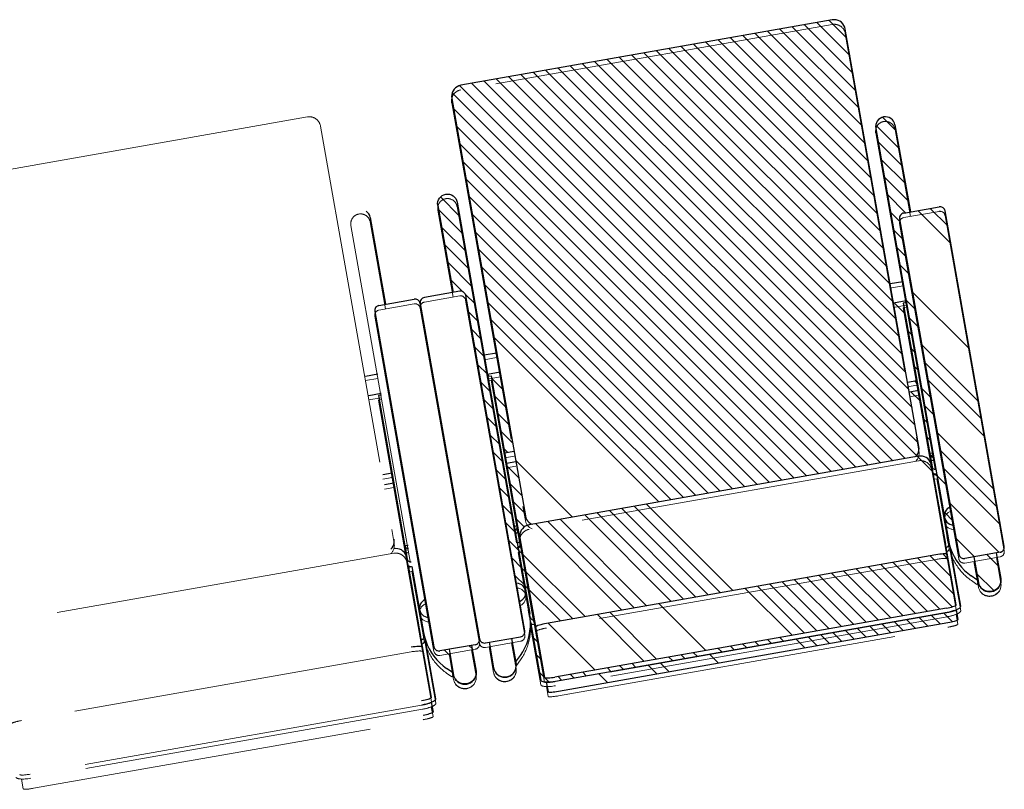
# Model space of a CAD drawing. Units: millimetres. Extents: x 47832 to 111513, y -1467 to 77402.
# Drawn here: x 83325 to 84286, y 22970 to 23721 of the extents above; entities that cross this region are included whole.
import ezdxf

# ---------------------------------------------------------------- set-up
doc = ezdxf.new("R2010")
doc.units = ezdxf.units.MM
doc.header["$LTSCALE"] = 21
doc.linetypes.add('PHANTOM', pattern=[63.5, 31.75, -6.35, 6.35, -6.35, 6.35, -6.35])
doc.layers.add('_0-0_LN', color=7, linetype='Continuous')
doc.layers.add('_0-1_LN', color=7, linetype='Continuous')
doc.layers.add('S_Kenchiku0', color=254, linetype='Continuous', lineweight=5)

# ---------------------------------------------------------------- blocks, each defined once
blk = doc.blocks.new('CAPA2000席')
at = {"color": 0, "linetype": 'ByBlock', "lineweight": 18, "ltscale": 0.5}
for p, q in [((22923.4, 15906.94), (22560.99, 15843.04)), ((22936.14, 15898.02), (23008.02, 15490.34)), ((22552.06, 15830.3), (22623.95, 15422.61)), ((22411.3, 15816.65), (22048.89, 15752.74)), ((22424.04, 15807.72), (22495.92, 15400.04)), ((22984.64, 15804.38), (22999.61, 15719.47)), ((22965.83, 15801.06), (23036.54, 15400.01)), ((22557.33, 15729.04), (22628.04, 15327.99)), ((22538.52, 15725.72), (22553.49, 15640.8)), ((22993.21, 15718.34), (23027.68, 15724.41)), ((23033.47, 15720.36), (23091.2, 15392.95)), ((22453.73, 15710.77), (22524.44, 15309.72)), ((22472.54, 15714.08), (22487.51, 15629.17)), ((23046.88, 15385.14), (22989.15, 15712.54)), ((22979.97, 15649.43), (22992.18, 15651.58)), ((22559.89, 15641.93), (22525.42, 15635.85)), ((22481.11, 15628.04), (22515.58, 15634.12)), ((22623.42, 15310.47), (22565.68, 15637.88)), ((22983.29, 15630.62), (22995.5, 15632.77)), ((22534.78, 15294.84), (22477.05, 15622.25)), ((22521.37, 15630.06), (22579.1, 15302.66)), ((22521.37, 15630.06), (22579.1, 15302.66)), ((22995.82, 15630.95), (22992.67, 15630.4)), ((22992.67, 15630.4), (23020.85, 15470.56)), ((22595.9, 15581.71), (22583.69, 15579.55)), ((22467.87, 15559.13), (22480.08, 15561.29)), ((22599.21, 15562.9), (22587, 15560.74)), ((22587.32, 15558.93), (22590.47, 15559.48)), ((22590.47, 15559.48), (22618.66, 15399.64)), ((22996.93, 15553.24), (23005.99, 15554.84)), ((23007.73, 15544.99), (22998.67, 15543.39)), ((22471.19, 15540.32), (22483.4, 15542.48)), ((22483.72, 15540.66), (22480.57, 15540.1)), ((22480.57, 15540.1), (22508.75, 15380.26)), ((22612.86, 15485.52), (22603.8, 15483.92)), ((23007.65, 15480.92), (22627.52, 15413.89)), ((23018.52, 15483.8), (23021.67, 15484.35)), ((22605.53, 15474.07), (22614.59, 15475.67)), ((23020.4, 15471.99), (23044.43, 15335.69)), ((22484.83, 15462.95), (22493.89, 15464.54)), ((23022.22, 15462.8), (23025.37, 15463.35)), ((23034.17, 15395.03), (23022.22, 15462.8)), ((23025.37, 15463.35), (23036.69, 15399.19)), ((22495.63, 15454.7), (22486.57, 15453.1)), ((23025.85, 15441.06), (23026.05, 15441.1)), ((22616.32, 15412.88), (22613.17, 15412.32)), ((22618.6, 15401.15), (22642.63, 15264.85)), ((22506.42, 15393.5), (22509.57, 15394.05)), ((22620.03, 15391.88), (22616.88, 15391.32)), ((22616.88, 15391.32), (22628.19, 15327.16)), ((22631.98, 15324.11), (22620.03, 15391.88)), ((23033.98, 15394.99), (23034.17, 15395.03)), ((23034.7, 15392.01), (23034.51, 15391.98)), ((23038.68, 15391.35), (23048.72, 15334.43)), ((22495.55, 15390.62), (22115.42, 15323.59)), ((22508.3, 15381.7), (22532.33, 15245.4)), ((23024.63, 15384.63), (22644.5, 15317.61)), ((23087.14, 15387.16), (23052.67, 15381.08)), ((23061.64, 15382.66), (23066.08, 15357.49)), ((23083.5, 15386.52), (23087.94, 15361.34)), ((22510.12, 15372.5), (22513.27, 15373.06)), ((22522.07, 15304.73), (22510.12, 15372.5)), ((22513.27, 15373.06), (22524.59, 15308.89)), ((22624.05, 15370.21), (22623.85, 15370.18)), ((23059.12, 15363.98), (23064.44, 15360.25)), ((23065.36, 15361.56), (23064.44, 15360.25)), ((22513.75, 15350.76), (22513.95, 15350.8)), ((22632.17, 15324.14), (22631.98, 15324.11)), ((23034.83, 15332.54), (22652.73, 15265.17)), ((23035.53, 15328.6), (22653.42, 15261.23)), ((23044.25, 15330.96), (23045.95, 15321.35)), ((22629, 15319.11), (22639.04, 15262.2)), ((22632.51, 15321.1), (22632.71, 15321.13)), ((22656.17, 15251.38), (23036.31, 15318.41)), ((22521.88, 15304.7), (22522.07, 15304.73)), ((22584.89, 15298.6), (22619.36, 15304.68)), ((22522.6, 15301.72), (22522.41, 15301.68)), ((22526.58, 15301.05), (22536.62, 15244.14)), ((22575.04, 15296.86), (22540.57, 15290.79)), ((22571.4, 15296.22), (22575.84, 15271.05)), ((22588.53, 15299.24), (22592.97, 15274.07)), ((22610.4, 15303.1), (22614.84, 15277.92)), ((22512.53, 15294.34), (22132.4, 15227.31)), ((22549.54, 15292.37), (22553.98, 15267.19)), ((22619.15, 15286.4), (22615.43, 15281.08)), ((22614.12, 15281.99), (22615.43, 15281.08)), ((22547.02, 15273.68), (22552.34, 15269.95)), ((22553.26, 15271.26), (22552.34, 15269.95)), ((22644.42, 15260.46), (22646.11, 15250.85)), ((22522.73, 15242.24), (22140.63, 15174.87)), ((22523.43, 15238.3), (22141.32, 15170.93)), ((22532.15, 15240.66), (22533.85, 15231.05)), ((22144.07, 15161.09), (22524.21, 15228.11)), ((22132.32, 15170.16), (22134.01, 15160.55))]:
    blk.add_line(p, q, dxfattribs=at)
for centre, radius, start, end in [((22925.31, 15896.11), 11, 10, 100), ((22562.9, 15832.21), 11, 100, 190), ((22413.21, 15805.81), 11, 10, 100), ((22975.23, 15802.72), 9.55, 10, 190), ((22547.92, 15727.38), 9.55, 10, 190), ((22463.13, 15712.43), 9.55, 10, 190), ((22994.08, 15713.41), 5, 100, 190), ((23028.54, 15719.49), 5, 10, 100), ((22560.76, 15637.01), 5, 10, 100), ((22516.44, 15629.19), 5, 10, 100), ((22526.29, 15630.93), 5, 100, 190), ((22481.98, 15623.12), 5, 100, 190), ((22997.19, 15488.43), 11, 313.12731, 10), ((23009.56, 15470.08), 11, 10, 100), ((22634.78, 15424.52), 11, 190, 246.87269), ((22629.43, 15403.06), 11, 100, 190), ((22485.09, 15398.13), 11, 313.12731, 10), ((23090.41, 15408.66), 54.55, 190, 235), ((23086.27, 15392.08), 5, 280, 10), ((22497.46, 15379.79), 11, 10, 100), ((23051.81, 15386.01), 5, 190, 280), ((22574.47, 15317.69), 54.55, 325, 10), ((22578.31, 15318.36), 54.55, 190, 235), ((22618.49, 15309.6), 5, 280, 10), ((22574.17, 15301.79), 5, 280, 10), ((22584.02, 15303.52), 5, 190, 280), ((22539.71, 15295.71), 5, 190, 280)]:
    blk.add_arc(centre, radius, start, end, dxfattribs=at)
for centre, major_axis, ratio, start_param, end_param in [((23021.67, 15484.35), (-3.15, -0.56), 0.953717, 0, 1.570796), ((23024.01, 15471.12), (-3.15, -0.56), 0.953717, 0, 1.570796), ((23042.19, 15422.97), (-9.4, -1.66), 0.956305, 4.918024, 7.648347), ((22613.17, 15412.32), (3.15, 0.56), 0.953717, 4.712389, 6.283185), ((22509.57, 15394.05), (-3.15, -0.56), 0.953717, 0, 1.570796), ((22615.51, 15399.09), (3.15, 0.56), 0.953717, 4.712389, 6.283185), ((23034.17, 15395.03), (-3.15, -0.56), 0.956305, 1.570796, 3.141593), ((23024.93, 15382.92), (-10.83, -1.91), 0.157867, 3.141593, 4.712389), ((22511.9, 15380.82), (-3.15, -0.56), 0.953717, 0, 1.570796), ((22614.88, 15347.63), (-9.4, -1.66), 0.956305, 1.776431, 4.506754), ((23077.01, 15359.42), (-10.93, -1.93), 0.953717, 0, 3.141593), ((23077.09, 15358.93), (-10.76, -1.9), 0.953717, 0.314852, 2.82674), ((22530.09, 15332.68), (-9.4, -1.66), 0.956305, 4.918024, 7.648347), ((23034.58, 15333.96), (-9.85, -1.74), 0.143978, 1.570796, 3.141593), ((23034.93, 15332), (-13.79, -2.43), 0.246764, 1.570796, 3.141593), ((22631.98, 15324.11), (3.15, 0.56), 0.956305, 3.141593, 4.712389), ((22644.8, 15315.9), (10.83, 1.91), 0.157867, 1.570796, 3.141593), ((23036.1, 15319.61), (-9.85, -1.74), 0.121869, 1.570796, 3.141593), ((22522.07, 15304.73), (-3.15, -0.56), 0.956305, 1.570796, 3.141593), ((22512.83, 15292.63), (-10.83, -1.91), 0.157867, 3.141593, 4.712389), ((22603.91, 15276), (10.93, 1.93), 0.953717, 3.141593, 6.283185), ((22564.91, 15269.12), (-10.93, -1.93), 0.953717, 0, 3.141593), ((22564.99, 15268.64), (-10.76, -1.9), 0.953717, 0.314852, 2.82674), ((22603.99, 15275.51), (10.76, 1.9), 0.953717, 3.456445, 5.968333), ((22652.82, 15264.63), (13.79, 2.43), 0.246764, 3.141593, 4.712389), ((22652.48, 15266.58), (9.85, 1.74), 0.143978, 3.141593, 4.712389), ((22655.96, 15252.58), (9.85, 1.74), 0.121869, 3.141593, 4.712389), ((22522.48, 15243.66), (-9.85, -1.74), 0.143978, 1.570796, 3.141593), ((22522.83, 15241.71), (-13.79, -2.43), 0.246764, 1.570796, 3.141593), ((22524, 15229.31), (-9.85, -1.74), 0.121869, 1.570796, 3.141593), ((22132.7, 15225.6), (10.83, 1.91), 0.157867, 1.570796, 3.141593), ((22140.72, 15174.33), (13.79, 2.43), 0.246764, 3.141593, 4.712389), ((22140.38, 15176.29), (9.85, 1.74), 0.143978, 3.141593, 4.712389), ((22143.86, 15162.29), (9.85, 1.74), 0.121869, 3.141593, 4.712389)]:
    blk.add_ellipse(centre, major_axis=major_axis, ratio=ratio, start_param=start_param, end_param=end_param, dxfattribs=at)

msp = doc.modelspace()

# ---------------------------------------------------------------- linework, layer by layer
at = {"layer": '_0-0_LN', "color": 7, "linetype": 'Continuous'}
for p, q in [((84067.001, 23712.11), (84144.624, 23634.486)), ((84079.022, 23714.23), (84141.595, 23651.657)), ((84091.044, 23716.351), (84138.566, 23668.829)), ((84103.066, 23718.471), (84135.537, 23686)), ((84115.087, 23720.592), (84132.508, 23703.171)), ((84018.914, 23703.628), (84156.74, 23565.802)), ((84030.936, 23705.748), (84153.711, 23582.973)), ((84042.958, 23707.869), (84150.682, 23600.144)), ((84054.979, 23709.989), (84147.653, 23617.315)), ((83958.806, 23693.025), (84171.886, 23479.946)), ((83970.828, 23695.145), (84168.857, 23497.117)), ((83982.85, 23697.266), (84165.828, 23514.288)), ((83994.871, 23699.387), (84162.799, 23531.459)), ((84006.893, 23701.507), (84159.77, 23548.63)), ((83898.698, 23682.422), (84187.031, 23394.09)), ((83910.72, 23684.543), (84184.002, 23411.261)), ((83922.742, 23686.663), (84180.973, 23428.432)), ((83934.763, 23688.784), (84177.944, 23445.603)), ((83946.785, 23690.904), (84174.915, 23462.775)), ((83850.612, 23673.94), (84199.147, 23325.405)), ((83862.634, 23676.061), (84196.118, 23342.576)), ((83874.655, 23678.181), (84193.089, 23359.748)), ((83886.677, 23680.302), (84190.06, 23376.919)), ((83790.504, 23663.338), (84165.298, 23288.544)), ((83802.526, 23665.458), (84177.322, 23290.662)), ((83814.547, 23667.579), (84189.346, 23292.78)), ((83826.569, 23669.699), (84200.537, 23295.731)), ((83838.59, 23671.82), (84202.176, 23308.234)), ((83754.521, 23656.894), (84129.225, 23282.19)), ((83766.461, 23659.096), (84141.25, 23284.308)), ((83778.482, 23661.217), (84153.274, 23286.426)), ((83747.304, 23649.969), (84117.201, 23280.072)), ((83748.636, 23634.495), (84105.177, 23277.954)), ((84167.242, 23626.011), (84180.413, 23612.84)), ((83751.665, 23617.324), (84093.153, 23275.836)), ((84160.647, 23618.463), (84183.462, 23595.649)), ((83754.694, 23600.152), (84081.129, 23273.718)), ((84162.965, 23602.003), (84186.51, 23578.459)), ((83757.723, 23582.981), (84069.105, 23271.6)), ((84165.991, 23584.835), (84189.558, 23561.268)), ((84169.017, 23567.667), (84192.607, 23544.077)), ((83760.752, 23565.81), (84057.081, 23269.482)), ((83735.917, 23548.219), (83754.515, 23529.62)), ((83763.781, 23548.639), (84045.056, 23267.364)), ((84172.043, 23550.499), (84189.696, 23532.846)), ((83734.045, 23535.948), (83757.546, 23512.448)), ((83766.81, 23531.468), (84033.032, 23265.246)), ((84175.069, 23533.331), (84184.466, 23523.934)), ((84201.713, 23534.971), (84233.854, 23502.83)), ((84213.731, 23537.096), (84230.827, 23520)), ((83737.07, 23518.781), (83760.577, 23495.275)), ((83769.839, 23514.297), (84021.008, 23263.128)), ((84178.094, 23516.163), (84187.493, 23506.765)), ((83740.095, 23501.614), (83763.608, 23478.102)), ((83772.868, 23497.125), (84008.984, 23261.01)), ((84181.12, 23498.995), (84190.52, 23489.596)), ((83743.12, 23484.447), (83766.638, 23460.929)), ((84184.146, 23481.827), (84193.547, 23472.426)), ((83775.897, 23479.954), (83996.96, 23258.892)), ((83746.145, 23467.28), (83757.737, 23455.688)), ((83778.926, 23462.783), (83984.936, 23256.774)), ((84186.204, 23465.627), (84187.172, 23464.66)), ((83760.106, 23453.319), (83769.669, 23443.756)), ((84196.574, 23455.257), (84252.018, 23399.814)), ((83781.955, 23445.612), (83972.912, 23254.656)), ((84178.628, 23444.919), (84189.334, 23434.214)), ((84190.198, 23447.492), (84199.602, 23438.087)), ((83763.34, 23435.943), (83772.7, 23426.583)), ((83784.984, 23428.441), (83960.888, 23252.538)), ((84193.223, 23430.324), (84202.629, 23420.918)), ((83766.367, 23418.774), (83775.731, 23409.41)), ((84192.363, 23417.042), (84196.249, 23413.156)), ((83788.013, 23411.27), (83948.863, 23250.42)), ((83769.395, 23401.604), (83778.761, 23392.237)), ((83789.487, 23395.653), (83791.042, 23394.098)), ((84195.392, 23399.871), (84199.275, 23395.988)), ((84205.656, 23403.749), (84261.099, 23348.306)), ((84208.683, 23386.579), (84264.126, 23331.136)), ((83772.422, 23384.435), (83781.792, 23375.065)), ((83793.921, 23377.078), (83794.071, 23376.927)), ((84198.421, 23382.7), (84202.301, 23378.82)), ((83775.449, 23367.265), (83784.823, 23357.892)), ((83781.933, 23374.924), (83783.508, 23373.349)), ((83785.708, 23371.149), (83797.1, 23359.756)), ((84198.386, 23368.593), (84201.45, 23365.529)), ((84211.711, 23369.41), (84267.154, 23313.967)), ((84194.997, 23357.839), (84204.479, 23348.358)), ((84205.327, 23361.652), (84214.738, 23352.241)), ((83778.476, 23350.096), (83787.854, 23340.719)), ((83788.737, 23353.978), (83800.129, 23342.585)), ((83791.766, 23336.807), (83803.158, 23325.414)), ((84208.352, 23344.484), (84217.765, 23335.071)), ((83781.504, 23332.927), (83790.884, 23323.546)), ((84207.508, 23331.187), (84211.378, 23327.316)), ((83794.795, 23319.635), (83806.188, 23308.243)), ((84220.792, 23317.902), (84276.235, 23262.459)), ((83784.531, 23315.757), (83793.915, 23306.373)), ((84210.537, 23314.016), (84214.404, 23310.148)), ((83787.558, 23298.588), (83796.946, 23289.2)), ((83797.824, 23302.464), (83801.613, 23298.675)), ((84223.82, 23300.732), (84279.263, 23245.289)), ((83809.217, 23291.072), (83864.695, 23235.594)), ((84201.37, 23294.898), (84216.32, 23279.948)), ((84213.566, 23296.844), (84217.43, 23292.98)), ((83790.585, 23281.418), (83799.977, 23272.027)), ((83800.853, 23285.293), (83812.246, 23273.9)), ((84226.847, 23283.563), (84282.29, 23228.12)), ((84218.93, 23277.338), (84220.456, 23275.812)), ((84220.48, 23275.788), (84229.874, 23266.394)), ((83793.613, 23264.249), (83803.007, 23254.854)), ((83803.882, 23268.122), (83815.275, 23256.729)), ((84219.343, 23262.783), (84219.559, 23262.566)), ((83806.911, 23250.951), (83818.304, 23239.558)), ((84223.481, 23258.644), (84223.512, 23258.614)), ((83796.64, 23247.08), (83806.038, 23237.681)), ((83900.767, 23241.948), (83985.18, 23157.534)), ((83912.791, 23244.066), (83997.204, 23159.652)), ((83924.815, 23246.184), (84009.228, 23161.77)), ((83936.839, 23248.302), (84021.253, 23163.888)), ((84222.365, 23245.618), (84222.576, 23245.408)), ((84226.507, 23241.476), (84226.544, 23241.439)), ((84232.901, 23249.224), (84280.931, 23201.194)), ((83809.94, 23233.78), (83817.684, 23226.036)), ((83840.646, 23231.358), (83925.06, 23146.944)), ((83852.67, 23233.476), (83937.084, 23149.062)), ((83876.719, 23237.712), (83961.132, 23153.298)), ((83888.743, 23239.83), (83973.156, 23155.416)), ((84227.994, 23239.99), (84235.929, 23232.055)), ((83799.667, 23229.91), (83809.069, 23220.509)), ((83828.622, 23229.24), (83913.035, 23144.826)), ((84225.388, 23228.453), (84225.593, 23228.249)), ((84229.533, 23224.308), (84229.577, 23224.265)), ((83802.694, 23212.741), (83812.026, 23203.409)), ((83812.969, 23216.609), (83813.317, 23216.26)), ((84238.956, 23214.886), (84256.906, 23196.935)), ((83812.1, 23203.336), (83815.969, 23199.466)), ((84228.411, 23211.288), (84228.609, 23211.09)), ((84231.79, 23207.909), (84233.153, 23206.547)), ((83805.722, 23195.572), (83815.058, 23186.235)), ((83816.216, 23199.219), (83876.963, 23138.472)), ((84189.59, 23193.54), (84235.13, 23148)), ((84201.614, 23195.658), (84237.479, 23159.794)), ((84213.639, 23197.776), (84234.456, 23176.959)), ((84225.94, 23199.617), (84231.434, 23194.123)), ((84268.919, 23199.065), (84280.646, 23187.337)), ((83815.13, 23186.163), (83819.01, 23182.283)), ((84129.47, 23182.95), (84175.23, 23137.19)), ((84141.494, 23185.068), (84187.25, 23139.312)), ((84153.518, 23187.186), (84199.271, 23141.434)), ((84165.542, 23189.304), (84211.291, 23143.555)), ((84177.566, 23191.422), (84223.311, 23145.677)), ((83808.749, 23178.402), (83818.091, 23169.06)), ((83819.254, 23182.039), (83864.939, 23136.354)), ((84081.373, 23174.478), (84127.148, 23128.703)), ((84093.397, 23176.596), (84139.169, 23130.825)), ((84105.421, 23178.714), (84151.189, 23132.947)), ((84117.446, 23180.832), (84163.21, 23135.068)), ((84259.322, 23180.377), (84275.831, 23163.869)), ((83818.161, 23168.99), (83822.051, 23165.1)), ((83822.291, 23164.86), (83852.915, 23134.236)), ((84033.277, 23166.006), (84079.067, 23120.216)), ((84045.301, 23168.124), (84091.087, 23122.338)), ((84057.325, 23170.242), (84103.108, 23124.46)), ((84069.349, 23172.36), (84115.128, 23126.581)), ((84282.535, 23171.307), (84282.545, 23171.297)), ((83821.123, 23151.886), (83821.192, 23151.817)), ((83825.091, 23147.917), (83825.328, 23147.681)), ((83949.108, 23151.18), (83994.924, 23105.364)), ((84238.253, 23144.878), (84239.256, 23143.875)), ((83888.987, 23140.59), (83934.823, 23094.755)), ((83901.011, 23142.708), (83946.843, 23096.877)), ((84190.755, 23135.807), (84199.539, 23127.024)), ((84202.778, 23137.926), (84211.56, 23129.144)), ((84214.802, 23140.045), (84223.582, 23131.265)), ((84226.825, 23142.164), (84235.473, 23133.516)), ((83828.366, 23130.501), (83829.76, 23129.107)), ((83840.891, 23132.118), (83886.741, 23086.268)), ((84130.638, 23125.213), (84139.431, 23116.421)), ((84142.662, 23127.332), (84151.452, 23118.541)), ((84154.685, 23129.451), (84163.474, 23120.662)), ((84166.708, 23131.57), (84175.495, 23122.783)), ((84178.732, 23133.688), (84187.517, 23124.903)), ((83826.495, 23118.23), (83831.403, 23113.322)), ((84055.026, 23115.972), (84058.498, 23112.501)), ((84067.047, 23118.094), (84070.521, 23114.62)), ((84082.545, 23116.738), (84091.344, 23107.939)), ((84094.568, 23118.857), (84103.366, 23110.059)), ((84106.591, 23120.976), (84115.388, 23112.18)), ((84118.615, 23123.095), (84127.409, 23114.3)), ((83763.98, 23110.034), (83766.763, 23107.251)), ((84006.945, 23107.485), (84010.405, 23104.026)), ((84018.965, 23109.607), (84022.428, 23106.144)), ((84030.986, 23111.729), (84034.451, 23108.263)), ((84043.006, 23113.851), (84046.475, 23110.382)), ((83739.945, 23105.784), (83745.421, 23100.308)), ((83829.507, 23101.075), (83834.44, 23096.142)), ((83958.863, 23098.998), (83962.311, 23095.551)), ((83970.884, 23101.12), (83974.334, 23097.669)), ((83982.904, 23103.242), (83986.358, 23099.788)), ((83998.381, 23101.907), (84007.193, 23093.095)), ((83898.762, 23088.389), (83902.194, 23084.957)), ((83910.782, 23090.511), (83914.218, 23087.075)), ((83922.802, 23092.633), (83926.241, 23089.194)), ((83938.264, 23091.313), (83947.086, 23082.492)), ((83950.288, 23093.432), (83959.107, 23084.612)), ((83747.285, 23084.302), (83748.47, 23083.117)), ((83768.57, 23077.159), (83768.693, 23077.037)), ((83792.983, 23081.031), (83793.395, 23080.619)), ((83832.519, 23083.921), (83841.757, 23074.684)), ((83850.68, 23079.902), (83854.101, 23076.482)), ((83862.7, 23082.024), (83866.124, 23078.6)), ((83874.721, 23084.146), (83878.148, 23080.719)), ((83890.171, 23082.838), (83898.999, 23074.01)), ((83758.809, 23072.779), (83759.139, 23072.448))]:
    msp.add_line(p, q, dxfattribs=at)
at = {"layer": '_0-1_LN', "color": 7, "linetype": 'Continuous'}
for p, q in [((84118.156, 23721.133), (83755.832, 23657.222)), ((84120.061, 23721.324), (84118.156, 23721.133)), ((84121.966, 23721.133), (84120.061, 23721.324)), ((84123.871, 23720.657), (84121.966, 23721.133)), ((84125.585, 23719.8), (84123.871, 23720.657)), ((84127.204, 23718.752), (84125.585, 23719.8)), ((84128.538, 23717.418), (84127.204, 23718.752)), ((84129.586, 23715.799), (84128.538, 23717.418)), ((84130.443, 23714.085), (84129.586, 23715.799)), ((84130.919, 23712.18), (84130.443, 23714.085)), ((84202.831, 23304.518), (84130.919, 23712.18)), ((83750.593, 23654.84), (83749.26, 23653.507)), ((83752.212, 23655.888), (83750.593, 23654.84)), ((83753.927, 23656.745), (83752.212, 23655.888)), ((83755.832, 23657.222), (83753.927, 23656.745)), ((83746.878, 23648.268), (83746.688, 23646.363)), ((83746.688, 23646.363), (83746.878, 23644.458)), ((83747.355, 23650.173), (83746.878, 23648.268)), ((83746.878, 23644.458), (83818.791, 23236.796)), ((83748.212, 23651.888), (83747.355, 23650.173)), ((83749.26, 23653.507), (83748.212, 23651.888)), ((84164.923, 23624.932), (84163.399, 23623.789)), ((84166.542, 23625.79), (84164.923, 23624.932)), ((84168.352, 23626.361), (84166.542, 23625.79)), ((84170.257, 23626.456), (84168.352, 23626.361)), ((84172.066, 23626.266), (84170.257, 23626.456)), ((84173.876, 23625.694), (84172.066, 23626.266)), ((84175.495, 23624.742), (84173.876, 23625.694)), ((84176.924, 23623.504), (84175.495, 23624.742)), ((84160.732, 23619.027), (84160.446, 23617.122)), ((84160.446, 23617.122), (84160.637, 23615.217)), ((84160.637, 23615.217), (84231.311, 23214.222)), ((84161.303, 23620.742), (84160.732, 23619.027)), ((84162.16, 23622.361), (84161.303, 23620.742)), ((84163.399, 23623.789), (84162.16, 23622.361)), ((84178.067, 23622.075), (84176.924, 23623.504)), ((84178.924, 23620.361), (84178.067, 23622.075)), ((84179.4, 23618.551), (84178.924, 23620.361)), ((84179.4, 23618.551), (84194.45, 23533.685)), ((83734.877, 23547.019), (83736.115, 23548.448)), ((83736.115, 23548.448), (83737.639, 23549.591)), ((83737.639, 23549.591), (83739.259, 23550.448)), ((83739.259, 23550.448), (83741.068, 23551.02)), ((83741.068, 23551.02), (83742.973, 23551.115)), ((83742.973, 23551.115), (83744.783, 23550.925)), ((83744.783, 23550.925), (83746.593, 23550.353)), ((83746.593, 23550.353), (83748.212, 23549.401)), ((83748.212, 23549.401), (83749.641, 23548.162)), ((83749.641, 23548.162), (83750.784, 23546.734)), ((83733.163, 23541.781), (83733.448, 23543.686)), ((83733.353, 23539.876), (83733.163, 23541.781)), ((83733.353, 23539.876), (83748.307, 23455.01)), ((83733.448, 23543.686), (83734.02, 23545.4)), ((83734.02, 23545.4), (83734.877, 23547.019)), ((83750.784, 23546.734), (83751.641, 23545.019)), ((83751.641, 23545.019), (83752.117, 23543.21)), ((83752.117, 23543.21), (83822.886, 23142.215)), ((84187.973, 23532.542), (84222.453, 23538.638)), ((84223.31, 23538.638), (84222.453, 23538.638)), ((84224.167, 23538.638), (84223.31, 23538.638)), ((84225.024, 23538.352), (84224.167, 23538.638)), ((84225.882, 23537.971), (84225.024, 23538.352)), ((83664.87, 23533.208), (83663.441, 23534.447)), ((83666.013, 23531.78), (83664.87, 23533.208)), ((83666.87, 23530.065), (83666.013, 23531.78)), ((83667.346, 23528.256), (83666.87, 23530.065)), ((84183.972, 23528.732), (84183.877, 23527.684)), ((84184.258, 23529.589), (84183.972, 23528.732)), ((84184.734, 23530.446), (84184.258, 23529.589)), ((84185.401, 23531.208), (84184.734, 23530.446)), ((84186.163, 23531.78), (84185.401, 23531.208)), ((84187.02, 23532.256), (84186.163, 23531.78)), ((84187.973, 23532.542), (84187.02, 23532.256)), ((84226.548, 23537.495), (84225.882, 23537.971)), ((84227.215, 23536.923), (84226.548, 23537.495)), ((84227.691, 23536.161), (84227.215, 23536.923)), ((84228.072, 23535.399), (84227.691, 23536.161)), ((84228.263, 23534.542), (84228.072, 23535.399)), ((84285.983, 23207.174), (84228.263, 23534.542)), ((83667.346, 23528.256), (83682.3, 23443.389)), ((84183.877, 23527.684), (84183.972, 23526.732)), ((84183.972, 23526.732), (84241.693, 23199.364)), ((84174.733, 23463.582), (84187.02, 23465.773)), ((83754.689, 23456.153), (83720.209, 23450.057)), ((83755.546, 23456.248), (83754.689, 23456.153)), ((83756.403, 23456.153), (83755.546, 23456.248)), ((83757.26, 23455.867), (83756.403, 23456.153)), ((83758.022, 23455.581), (83757.26, 23455.867)), ((83758.784, 23455.01), (83758.022, 23455.581)), ((83759.356, 23454.438), (83758.784, 23455.01)), ((83759.927, 23453.676), (83759.356, 23454.438)), ((83760.308, 23452.914), (83759.927, 23453.676)), ((83760.499, 23452.057), (83760.308, 23452.914)), ((83818.219, 23124.689), (83760.499, 23452.057)), ((83675.919, 23442.246), (83674.966, 23441.961)), ((83675.919, 23442.246), (83710.398, 23448.342)), ((83711.256, 23448.342), (83710.398, 23448.342)), ((83712.113, 23448.342), (83711.256, 23448.342)), ((83712.97, 23448.057), (83712.113, 23448.342)), ((83713.732, 23447.676), (83712.97, 23448.057)), ((83714.494, 23447.199), (83713.732, 23447.676)), ((83715.066, 23446.628), (83714.494, 23447.199)), ((83715.542, 23445.866), (83715.066, 23446.628)), ((83715.923, 23445.104), (83715.542, 23445.866)), ((83716.209, 23444.247), (83715.923, 23445.104)), ((83716.209, 23446.247), (83716.113, 23445.199)), ((83716.113, 23445.199), (83716.209, 23444.247)), ((83716.494, 23447.104), (83716.209, 23446.247)), ((83716.209, 23444.247), (83773.929, 23116.879)), ((83773.929, 23116.879), (83716.209, 23444.247)), ((83716.971, 23447.961), (83716.494, 23447.104)), ((83717.637, 23448.723), (83716.971, 23447.961)), ((83718.399, 23449.39), (83717.637, 23448.723)), ((83719.256, 23449.771), (83718.399, 23449.39)), ((83720.209, 23450.057), (83719.256, 23449.771)), ((84178.067, 23444.818), (84190.259, 23447.009)), ((84190.64, 23445.104), (84187.497, 23444.628)), ((84187.497, 23444.628), (84215.69, 23284.801)), ((83671.918, 23438.437), (83671.823, 23437.389)), ((83671.823, 23437.389), (83671.823, 23436.436)), ((83671.823, 23436.436), (83729.543, 23109.068)), ((83672.204, 23439.294), (83671.918, 23438.437)), ((83672.68, 23440.151), (83672.204, 23439.294)), ((83673.347, 23440.913), (83672.68, 23440.151)), ((83674.109, 23441.484), (83673.347, 23440.913)), ((83674.966, 23441.961), (83674.109, 23441.484)), ((83790.693, 23395.861), (83778.501, 23393.765)), ((83662.679, 23373.287), (83674.871, 23375.477)), ((83794.026, 23377.097), (83781.835, 23374.906)), ((83782.12, 23373.096), (83785.263, 23373.668)), ((83785.263, 23373.668), (83813.457, 23213.841)), ((84191.687, 23367.477), (84200.831, 23369.001)), ((83666.013, 23354.523), (83678.205, 23356.714)), ((84202.546, 23359.19), (84193.497, 23357.571)), ((83678.49, 23354.809), (83675.347, 23354.332)), ((83675.347, 23354.332), (83703.541, 23194.506)), ((83807.647, 23299.755), (83798.598, 23298.136)), ((84201.688, 23297.469), (84202.45, 23299.184)), ((84202.45, 23299.184), (84202.831, 23300.898)), ((84203.022, 23302.708), (84202.831, 23304.518)), ((84202.831, 23300.898), (84203.022, 23302.708)), ((84213.309, 23298.041), (84216.452, 23298.517)), ((83800.313, 23288.23), (83809.361, 23289.849)), ((84202.45, 23295.088), (83822.315, 23228.129)), ((84199.498, 23294.612), (84200.736, 23295.945)), ((84200.736, 23295.945), (84201.688, 23297.469)), ((84204.355, 23295.279), (84202.45, 23295.088)), ((84206.26, 23295.088), (84204.355, 23295.279)), ((84208.165, 23294.612), (84206.26, 23295.088)), ((84209.88, 23293.85), (84208.165, 23294.612)), ((84211.404, 23292.707), (84209.88, 23293.85)), ((84212.737, 23291.373), (84211.404, 23292.707)), ((84213.88, 23289.754), (84212.737, 23291.373)), ((84213.309, 23298.041), (84213.499, 23297.374)), ((84213.499, 23297.374), (84213.785, 23296.898)), ((84213.785, 23296.898), (84214.166, 23296.421)), ((84214.737, 23288.04), (84213.88, 23289.754)), ((84214.166, 23296.421), (84214.642, 23296.04)), ((84214.642, 23296.04), (84215.118, 23295.755)), ((84215.118, 23295.755), (84215.785, 23295.564)), ((84215.785, 23295.564), (84216.357, 23295.469)), ((84216.357, 23295.469), (84217.023, 23295.564)), ((84215.214, 23286.23), (84214.737, 23288.04)), ((84239.216, 23149.93), (84215.214, 23286.23)), ((84215.69, 23284.801), (84215.785, 23284.23)), ((84215.785, 23284.23), (84216.071, 23283.658)), ((84216.071, 23283.658), (84216.452, 23283.182)), ((84216.452, 23283.182), (84216.928, 23282.801)), ((84216.928, 23282.801), (84217.5, 23282.515)), ((84217.5, 23282.515), (84218.071, 23282.325)), ((84218.071, 23282.325), (84218.738, 23282.23)), ((84218.738, 23282.23), (84219.309, 23282.325)), ((83679.633, 23277.181), (83688.682, 23278.705)), ((84217.023, 23276.991), (84220.167, 23277.562)), ((84228.929, 23209.269), (84217.023, 23276.991)), ((84220.167, 23277.562), (84231.501, 23213.365)), ((83690.396, 23268.895), (83681.348, 23267.276)), ((84220.643, 23255.274), (84220.833, 23255.274)), ((84228.263, 23240.797), (84227.691, 23239.082)), ((84229.215, 23242.321), (84228.263, 23240.797)), ((84230.358, 23243.654), (84229.215, 23242.321)), ((84231.882, 23244.797), (84230.358, 23243.654)), ((84233.501, 23245.654), (84231.882, 23244.797)), ((83818.791, 23236.796), (83819.172, 23235.082)), ((83819.172, 23235.082), (83819.934, 23233.367)), ((83819.934, 23233.367), (83820.982, 23231.843)), ((83820.982, 23231.843), (83822.22, 23230.605)), ((84227.691, 23239.082), (84227.405, 23237.272)), ((84227.405, 23237.272), (84227.596, 23235.558)), ((84227.596, 23235.558), (84228.072, 23233.843)), ((84228.072, 23233.843), (84228.929, 23232.224)), ((84228.929, 23232.224), (84229.977, 23230.795)), ((83811.171, 23227.081), (83807.933, 23226.509)), ((83808.504, 23223.557), (83809.076, 23223.652)), ((83809.076, 23223.652), (83809.647, 23223.938)), ((83809.647, 23223.938), (83810.123, 23224.319)), ((83810.123, 23224.319), (83810.599, 23224.795)), ((83810.599, 23224.795), (83810.885, 23225.271)), ((83810.885, 23225.271), (83811.076, 23225.843)), ((83811.076, 23225.843), (83811.171, 23226.509)), ((83811.171, 23226.509), (83811.171, 23227.081)), ((83814.695, 23222.795), (83813.933, 23220.985)), ((83815.838, 23224.319), (83814.695, 23222.795)), ((83817.172, 23225.652), (83815.838, 23224.319)), ((83818.696, 23226.795), (83817.172, 23225.652)), ((83820.505, 23227.557), (83818.696, 23226.795)), ((83822.315, 23228.129), (83820.505, 23227.557)), ((83822.22, 23230.605), (83823.648, 23229.462)), ((83823.648, 23229.462), (83825.268, 23228.605)), ((84229.977, 23230.795), (84231.406, 23229.653)), ((84231.406, 23229.653), (84233.025, 23228.795)), ((84233.025, 23228.795), (84234.74, 23228.224)), ((84234.74, 23228.224), (84236.645, 23228.033)), ((83690.873, 23212.413), (83690.682, 23214.222)), ((83690.777, 23210.603), (83690.873, 23212.413)), ((83812.885, 23211.555), (83813.266, 23212.127)), ((83813.362, 23219.175), (83813.266, 23217.27)), ((83813.266, 23217.27), (83813.362, 23215.365)), ((83813.266, 23212.127), (83813.457, 23212.698)), ((83813.933, 23220.985), (83813.362, 23219.175)), ((83813.362, 23215.365), (83837.459, 23079.065)), ((83813.457, 23213.27), (83813.457, 23213.841)), ((83813.457, 23212.698), (83813.457, 23213.27)), ((84231.501, 23213.365), (84232.358, 23209.174)), ((83687.444, 23204.317), (83688.682, 23205.65)), ((83688.682, 23205.65), (83689.634, 23207.174)), ((83689.634, 23207.174), (83690.301, 23208.888)), ((83690.301, 23208.888), (83690.777, 23210.603)), ((83692.301, 23204.983), (83690.396, 23204.793)), ((83694.206, 23204.793), (83692.301, 23204.983)), ((83696.016, 23204.317), (83694.206, 23204.793)), ((83697.73, 23203.555), (83696.016, 23204.317)), ((83699.35, 23202.412), (83697.73, 23203.555)), ((83700.683, 23201.078), (83699.35, 23202.412)), ((83701.255, 23207.745), (83704.398, 23208.222)), ((83701.255, 23207.745), (83701.35, 23207.079)), ((83701.35, 23207.079), (83701.636, 23206.602)), ((83701.636, 23206.602), (83702.017, 23206.126)), ((83702.017, 23206.126), (83702.493, 23205.745)), ((83702.493, 23205.745), (83703.064, 23205.459)), ((83703.064, 23205.459), (83703.636, 23205.269)), ((83703.636, 23205.269), (83704.303, 23205.174)), ((83704.303, 23205.174), (83704.874, 23205.269)), ((83810.885, 23210.317), (83811.457, 23210.412)), ((83811.457, 23210.412), (83812.028, 23210.698)), ((83814.79, 23206.126), (83811.647, 23205.555)), ((83811.647, 23205.555), (83822.982, 23141.357)), ((83812.028, 23210.698), (83812.504, 23211.079)), ((83812.504, 23211.079), (83812.885, 23211.555)), ((83826.792, 23138.31), (83814.79, 23206.126)), ((84228.739, 23209.174), (84228.929, 23209.269)), ((84229.501, 23206.221), (84229.31, 23206.221)), ((84229.501, 23206.221), (84230.072, 23206.317)), ((84230.072, 23206.317), (84230.549, 23206.602)), ((84230.549, 23206.602), (84231.025, 23206.888)), ((84231.025, 23206.888), (84231.406, 23207.269)), ((84231.406, 23207.269), (84231.692, 23207.745)), ((84231.692, 23207.745), (84231.977, 23208.222)), ((84231.977, 23208.222), (84232.073, 23208.698)), ((84232.168, 23209.269), (84232.073, 23209.746)), ((84232.073, 23208.698), (84232.168, 23209.269)), ((84232.358, 23209.174), (84233.597, 23205.078)), ((84243.502, 23148.596), (84233.501, 23205.555)), ((84233.597, 23205.078), (84235.216, 23201.078)), ((84283.602, 23201.935), (84284.269, 23202.412)), ((84284.269, 23202.412), (84284.935, 23203.078)), ((84284.935, 23203.078), (84285.412, 23203.745)), ((84285.412, 23203.745), (84285.793, 23204.602)), ((84285.793, 23204.602), (84285.983, 23205.459)), ((84286.078, 23206.317), (84285.983, 23207.174)), ((84285.983, 23205.459), (84286.078, 23206.317)), ((83701.826, 23199.459), (83700.683, 23201.078)), ((83702.588, 23197.744), (83701.826, 23199.459)), ((83703.064, 23195.935), (83702.588, 23197.744)), ((83727.162, 23059.635), (83703.064, 23195.935)), ((83703.541, 23194.506), (83703.731, 23193.934)), ((83703.731, 23193.934), (83704.017, 23193.363)), ((83704.017, 23193.363), (83704.398, 23192.887)), ((83704.398, 23192.887), (83704.874, 23192.506)), ((83704.874, 23192.506), (83705.445, 23192.22)), ((84219.405, 23198.792), (83839.269, 23131.833)), ((84221.31, 23199.173), (84219.405, 23198.792)), ((84223.119, 23199.364), (84221.31, 23199.173)), ((84224.929, 23199.554), (84223.119, 23199.364)), ((84226.453, 23199.649), (84224.929, 23199.554)), ((84227.786, 23199.649), (84226.453, 23199.649)), ((84228.929, 23199.649), (84227.786, 23199.649)), ((84229.787, 23199.459), (84228.929, 23199.649)), ((84230.358, 23199.268), (84229.787, 23199.459)), ((84230.549, 23199.078), (84230.358, 23199.268)), ((84235.216, 23201.078), (84237.026, 23197.268)), ((84237.026, 23197.268), (84239.216, 23193.553)), ((84239.216, 23193.553), (84241.597, 23190.029)), ((84241.693, 23199.364), (84241.883, 23198.506)), ((84241.883, 23198.506), (84242.264, 23197.744)), ((84242.264, 23197.744), (84242.74, 23196.982)), ((84242.74, 23196.982), (84243.407, 23196.411)), ((84243.407, 23196.411), (84244.074, 23195.839)), ((84244.074, 23195.839), (84244.931, 23195.554)), ((84244.931, 23195.554), (84245.693, 23195.268)), ((84245.693, 23195.268), (84246.646, 23195.173)), ((84246.646, 23195.173), (84247.503, 23195.268)), ((84281.887, 23201.364), (84247.503, 23195.268)), ((84256.456, 23196.887), (84260.838, 23171.646)), ((84278.268, 23200.697), (84282.745, 23175.552)), ((84281.887, 23201.364), (84282.745, 23201.554)), ((84282.745, 23201.554), (84283.602, 23201.935)), ((83704.969, 23186.696), (83708.112, 23187.267)), ((83716.875, 23118.974), (83704.969, 23186.696)), ((83705.445, 23192.22), (83706.017, 23192.029)), ((83706.017, 23192.029), (83706.588, 23191.934)), ((83706.588, 23191.934), (83707.255, 23192.029)), ((83708.112, 23187.267), (83719.352, 23123.07)), ((83818.886, 23184.41), (83818.696, 23184.41)), ((84241.597, 23190.029), (84244.36, 23186.696)), ((84244.36, 23186.696), (84247.312, 23183.648)), ((84247.312, 23183.648), (84250.551, 23180.79)), ((84250.551, 23180.79), (84253.884, 23178.219)), ((84259.218, 23174.409), (84253.884, 23178.219)), ((84260.171, 23175.742), (84259.218, 23174.409)), ((84282.84, 23173.551), (84282.649, 23171.646)), ((84282.745, 23175.552), (84282.84, 23173.551)), ((83708.589, 23164.979), (83708.779, 23164.979)), ((83811.933, 23170.789), (83810.028, 23170.98)), ((83813.647, 23170.218), (83811.933, 23170.789)), ((83815.267, 23169.36), (83813.647, 23170.218)), ((83816.695, 23168.217), (83815.267, 23169.36)), ((83817.743, 23166.789), (83816.695, 23168.217)), ((83818.6, 23165.17), (83817.743, 23166.789)), ((83819.077, 23163.455), (83818.6, 23165.17)), ((84261.409, 23169.837), (84260.838, 23171.646)), ((84262.266, 23168.027), (84261.409, 23169.837)), ((84262.171, 23168.122), (84263.314, 23166.598)), ((84263.505, 23166.503), (84262.266, 23168.027)), ((84263.314, 23166.598), (84264.648, 23165.265)), ((84264.933, 23165.17), (84263.505, 23166.503)), ((84264.648, 23165.265), (84266.171, 23164.122)), ((84266.648, 23164.122), (84264.933, 23165.17)), ((84266.171, 23164.122), (84267.886, 23163.36)), ((84268.553, 23163.455), (84266.648, 23164.122)), ((84276.554, 23164.122), (84274.649, 23163.455)), ((84275.601, 23163.36), (84277.316, 23164.217)), ((84278.363, 23165.17), (84276.554, 23164.122)), ((84277.316, 23164.217), (84278.935, 23165.265)), ((84279.887, 23166.503), (84278.363, 23165.17)), ((84278.935, 23165.265), (84280.363, 23166.693)), ((84281.125, 23168.027), (84279.887, 23166.503)), ((84280.363, 23166.693), (84281.411, 23168.217)), ((84282.078, 23169.741), (84281.125, 23168.027)), ((84281.411, 23168.217), (84282.173, 23169.932)), ((84282.649, 23171.646), (84282.078, 23169.741)), ((84282.173, 23169.932), (84282.649, 23171.742)), ((83719.733, 23154.502), (83718.304, 23153.359)), ((83721.447, 23155.359), (83719.733, 23154.502)), ((83813.171, 23153.359), (83814.79, 23154.216)), ((83814.79, 23154.216), (83816.314, 23155.359)), ((83816.314, 23155.359), (83817.457, 23156.692)), ((83817.457, 23156.692), (83818.41, 23158.216)), ((83818.41, 23158.216), (83818.981, 23159.931)), ((83818.981, 23159.931), (83819.172, 23161.741)), ((83819.172, 23161.741), (83819.077, 23163.455)), ((84267.886, 23163.36), (84269.791, 23162.884)), ((84270.553, 23163.074), (84268.553, 23163.455)), ((84269.791, 23162.884), (84271.791, 23162.693)), ((84272.648, 23163.074), (84270.553, 23163.074)), ((84271.791, 23162.693), (84273.696, 23162.884)), ((84274.649, 23163.455), (84272.648, 23163.074)), ((84273.696, 23162.884), (84275.601, 23163.36)), ((83715.637, 23148.787), (83715.351, 23146.977)), ((83715.351, 23146.977), (83715.447, 23145.263)), ((83715.447, 23145.263), (83716.018, 23143.548)), ((83716.209, 23150.501), (83715.637, 23148.787)), ((83717.066, 23152.025), (83716.209, 23150.501)), ((83718.304, 23153.359), (83717.066, 23152.025)), ((84229.596, 23146.787), (83847.556, 23079.351)), ((84229.596, 23146.787), (84231.311, 23147.072)), ((84231.311, 23147.072), (84233.025, 23147.453)), ((84233.025, 23147.453), (84234.549, 23147.834)), ((84234.549, 23147.834), (84235.883, 23148.215)), ((84235.883, 23148.215), (84237.121, 23148.596)), ((84236.549, 23144.31), (84238.264, 23144.882)), ((84237.121, 23148.596), (84238.073, 23148.977)), ((84238.073, 23148.977), (84238.74, 23149.263)), ((84238.264, 23144.882), (84239.883, 23145.548)), ((84238.74, 23149.263), (84239.121, 23149.644)), ((84239.026, 23145.167), (84240.74, 23135.547)), ((84239.121, 23149.644), (84239.216, 23149.93)), ((84239.883, 23145.548), (84241.216, 23146.215)), ((84241.216, 23146.215), (84242.264, 23146.787)), ((84242.264, 23146.787), (84243.026, 23147.453)), ((84243.026, 23147.453), (84243.407, 23148.12)), ((84243.407, 23148.12), (84243.502, 23148.596)), ((83716.018, 23143.548), (83716.78, 23141.929)), ((83716.78, 23141.929), (83717.923, 23140.5)), ((83717.923, 23140.5), (83719.352, 23139.357)), ((83719.352, 23139.357), (83720.971, 23138.5)), ((83720.971, 23138.5), (83722.685, 23137.929)), ((83722.685, 23137.929), (83724.495, 23137.738)), ((83823.553, 23137.071), (83822.982, 23141.357)), ((83823.839, 23132.88), (83823.553, 23137.071)), ((83823.648, 23137.738), (83823.744, 23137.262)), ((83823.744, 23137.262), (83824.029, 23136.786)), ((83824.029, 23136.786), (83824.315, 23136.309)), ((83824.315, 23136.309), (83824.696, 23135.928)), ((83824.696, 23135.928), (83825.172, 23135.643)), ((83825.172, 23135.643), (83825.649, 23135.452)), ((83825.649, 23135.452), (83826.22, 23135.262)), ((83826.22, 23135.262), (83826.792, 23135.262)), ((83826.982, 23138.31), (83826.792, 23138.31)), ((83826.792, 23135.262), (83827.268, 23135.262)), ((83827.268, 23135.262), (83827.554, 23135.357)), ((83848.223, 23075.446), (84230.358, 23142.786)), ((84230.358, 23142.786), (84232.454, 23143.262)), ((84232.454, 23143.262), (84234.549, 23143.739)), ((84234.549, 23143.739), (84236.549, 23144.31)), ((84239.502, 23134.69), (84240.264, 23135.071)), ((84240.264, 23135.071), (84240.645, 23135.357)), ((84240.645, 23135.357), (84240.74, 23135.547)), ((83823.267, 23124.308), (83823.744, 23128.594)), ((83823.744, 23128.594), (83823.839, 23132.88)), ((83823.839, 23133.357), (83833.84, 23076.398)), ((83828.887, 23128.499), (83828.792, 23128.213)), ((83829.363, 23128.88), (83828.887, 23128.499)), ((83830.03, 23129.261), (83829.363, 23128.88)), ((83831.078, 23129.737), (83830.03, 23129.261)), ((83832.411, 23130.213), (83831.078, 23129.737)), ((83833.935, 23130.594), (83832.411, 23130.213)), ((83835.65, 23131.071), (83833.935, 23130.594)), ((83837.459, 23131.452), (83835.65, 23131.071)), ((83839.269, 23131.833), (83837.459, 23131.452)), ((83850.985, 23065.54), (84231.12, 23132.595)), ((84231.12, 23132.595), (84232.835, 23132.976)), ((84232.835, 23132.976), (84234.454, 23133.261)), ((84234.454, 23133.261), (84235.978, 23133.642)), ((84235.978, 23133.642), (84237.407, 23134.023)), ((84237.407, 23134.023), (84238.55, 23134.404)), ((84238.55, 23134.404), (84239.502, 23134.69)), ((83716.685, 23118.879), (83716.875, 23118.974)), ((83717.447, 23115.926), (83717.256, 23115.926)), ((83717.447, 23115.926), (83717.923, 23116.021)), ((83717.923, 23116.021), (83718.494, 23116.307)), ((83718.494, 23116.307), (83718.875, 23116.593)), ((83718.875, 23116.593), (83719.352, 23116.974)), ((83719.352, 23123.07), (83720.304, 23118.879)), ((83719.352, 23116.974), (83719.637, 23117.45)), ((83719.637, 23117.45), (83719.828, 23117.926)), ((83719.828, 23117.926), (83720.018, 23118.403)), ((83720.114, 23118.974), (83720.018, 23119.45)), ((83720.018, 23118.403), (83720.114, 23118.974)), ((83720.304, 23118.879), (83721.542, 23114.783)), ((83773.929, 23116.879), (83774.119, 23116.021)), ((83774.024, 23116.021), (83773.929, 23116.879)), ((83773.929, 23115.164), (83774.024, 23116.021)), ((83774.119, 23116.021), (83774.5, 23115.259)), ((83779.739, 23112.783), (83814.124, 23118.879)), ((83805.17, 23117.26), (83809.647, 23092.114)), ((83814.124, 23118.879), (83814.981, 23119.069)), ((83814.981, 23119.069), (83815.838, 23119.45)), ((83815.838, 23119.45), (83816.505, 23120.022)), ((83816.505, 23120.022), (83817.076, 23120.593)), ((83817.076, 23120.593), (83817.648, 23121.26)), ((83817.648, 23121.26), (83818.029, 23122.117)), ((83818.029, 23122.117), (83818.219, 23122.975)), ((83818.315, 23123.832), (83818.219, 23124.689)), ((83818.219, 23122.975), (83818.315, 23123.832)), ((83820.029, 23111.926), (83821.458, 23115.926)), ((83821.458, 23115.926), (83822.505, 23120.117)), ((83822.505, 23120.117), (83823.267, 23124.308)), ((83709.255, 23108.878), (83707.35, 23108.497)), ((83711.065, 23109.068), (83709.255, 23108.878)), ((83712.78, 23109.259), (83711.065, 23109.068)), ((83714.399, 23109.354), (83712.78, 23109.259)), ((83715.732, 23109.354), (83714.399, 23109.354)), ((83716.875, 23109.354), (83715.732, 23109.354)), ((83717.733, 23109.164), (83716.875, 23109.354)), ((83718.209, 23108.973), (83717.733, 23109.164)), ((83718.494, 23108.783), (83718.209, 23108.973)), ((83731.448, 23058.301), (83721.352, 23115.259)), ((83721.542, 23114.783), (83723.066, 23110.783)), ((83723.066, 23110.783), (83724.971, 23106.973)), ((83724.971, 23106.973), (83727.067, 23103.258)), ((83729.543, 23109.068), (83729.829, 23108.211)), ((83729.829, 23108.211), (83730.21, 23107.449)), ((83730.21, 23107.449), (83730.686, 23106.687)), ((83730.686, 23106.687), (83731.258, 23106.116)), ((83731.258, 23106.116), (83732.02, 23105.544)), ((83769.833, 23111.069), (83735.353, 23104.973)), ((83744.307, 23106.592), (83748.783, 23081.351)), ((83766.214, 23110.402), (83770.595, 23085.256)), ((83769.833, 23111.069), (83770.69, 23111.259)), ((83770.69, 23111.259), (83771.452, 23111.64)), ((83771.452, 23111.64), (83772.214, 23112.116)), ((83772.214, 23112.116), (83772.786, 23112.783)), ((83772.786, 23112.783), (83773.262, 23113.45)), ((83773.262, 23113.45), (83773.643, 23114.307)), ((83773.643, 23114.307), (83773.929, 23115.164)), ((83774.5, 23115.259), (83774.977, 23114.497)), ((83774.977, 23114.497), (83775.643, 23113.926)), ((83775.643, 23113.926), (83776.31, 23113.354)), ((83776.31, 23113.354), (83777.072, 23113.069)), ((83777.072, 23113.069), (83777.929, 23112.783)), ((83777.929, 23112.783), (83778.787, 23112.688)), ((83778.787, 23112.688), (83779.739, 23112.783)), ((83783.358, 23113.45), (83787.74, 23088.304)), ((83816.314, 23104.211), (83818.315, 23108.021)), ((83818.315, 23108.021), (83820.029, 23111.926)), ((83727.067, 23103.258), (83729.543, 23099.734)), ((83729.543, 23099.734), (83732.21, 23096.4)), ((83732.02, 23105.544), (83732.782, 23105.258)), ((83732.21, 23096.4), (83735.258, 23093.352)), ((83732.782, 23105.258), (83733.639, 23104.973)), ((83733.639, 23104.973), (83734.496, 23104.877)), ((83734.496, 23104.877), (83735.353, 23104.973)), ((83810.218, 23095.257), (83813.933, 23100.591)), ((83813.933, 23100.591), (83816.314, 23104.211)), ((83735.258, 23093.352), (83738.401, 23090.495)), ((83738.401, 23090.495), (83741.83, 23087.923)), ((83747.164, 23084.113), (83741.83, 23087.923)), ((83787.74, 23088.304), (83788.311, 23086.399)), ((83808.885, 23096.21), (83810.218, 23095.257)), ((83808.98, 23086.304), (83809.552, 23088.209)), ((83809.171, 23086.495), (83809.552, 23088.304)), ((83809.552, 23088.209), (83809.742, 23090.209)), ((83809.742, 23090.209), (83809.647, 23092.114)), ((83748.021, 23085.447), (83747.164, 23084.113)), ((83749.26, 23079.541), (83748.783, 23081.351)), ((83750.212, 23077.732), (83749.26, 23079.541)), ((83750.117, 23077.827), (83751.165, 23076.303)), ((83751.355, 23076.208), (83750.212, 23077.732)), ((83769.071, 23077.732), (83767.738, 23076.208)), ((83768.214, 23076.398), (83769.357, 23077.922)), ((83769.929, 23079.446), (83769.071, 23077.732)), ((83769.357, 23077.922), (83770.119, 23079.637)), ((83770.595, 23081.351), (83769.929, 23079.446)), ((83770.119, 23079.637), (83770.595, 23081.446)), ((83770.595, 23085.256), (83770.786, 23083.256)), ((83770.786, 23083.256), (83770.595, 23081.351)), ((83788.311, 23086.399), (83789.169, 23084.59)), ((83789.073, 23084.78), (83790.216, 23083.161)), ((83789.169, 23084.59), (83790.407, 23083.066)), ((83790.216, 23083.161), (83791.55, 23081.827)), ((83790.407, 23083.066), (83791.836, 23081.732)), ((83791.55, 23081.827), (83793.074, 23080.78)), ((83791.836, 23081.732), (83793.55, 23080.684)), ((83793.074, 23080.78), (83794.788, 23079.922)), ((83793.55, 23080.684), (83795.455, 23080.018)), ((83794.788, 23079.922), (83796.693, 23079.446)), ((83795.455, 23080.018), (83797.455, 23079.637)), ((83796.693, 23079.446), (83798.693, 23079.256)), ((83797.455, 23079.637), (83799.551, 23079.637)), ((83798.693, 23079.256), (83800.598, 23079.446)), ((83799.551, 23079.637), (83801.551, 23080.018)), ((83800.598, 23079.446), (83802.503, 23079.922)), ((83801.551, 23080.018), (83803.456, 23080.684)), ((83802.503, 23079.922), (83804.313, 23080.78)), ((83803.456, 23080.684), (83805.266, 23081.732)), ((83804.313, 23080.78), (83805.837, 23081.923)), ((83805.266, 23081.732), (83806.79, 23083.066)), ((83805.837, 23081.923), (83807.266, 23083.256)), ((83806.79, 23083.066), (83808.028, 23084.59)), ((83807.266, 23083.256), (83808.314, 23084.78)), ((83808.028, 23084.59), (83808.98, 23086.304)), ((83808.314, 23084.78), (83809.171, 23086.495)), ((83837.459, 23079.065), (83837.65, 23078.875)), ((83837.65, 23078.875), (83838.126, 23078.684)), ((83838.126, 23078.684), (83838.888, 23078.589)), ((83838.888, 23078.589), (83839.936, 23078.589)), ((83839.936, 23078.589), (83841.174, 23078.589)), ((83841.174, 23078.589), (83842.603, 23078.684)), ((83842.603, 23078.684), (83844.127, 23078.875)), ((83844.127, 23078.875), (83845.841, 23079.065)), ((83845.841, 23079.065), (83847.556, 23079.351)), ((83751.165, 23076.303), (83752.498, 23074.969)), ((83752.879, 23074.874), (83751.355, 23076.208)), ((83752.498, 23074.969), (83754.117, 23073.827)), ((83754.594, 23073.827), (83752.879, 23074.874)), ((83754.117, 23073.827), (83755.832, 23073.065)), ((83756.499, 23073.16), (83754.594, 23073.827)), ((83755.832, 23073.065), (83757.737, 23072.588)), ((83758.499, 23072.779), (83756.499, 23073.16)), ((83757.737, 23072.588), (83759.642, 23072.398)), ((83760.499, 23072.779), (83758.499, 23072.779)), ((83759.642, 23072.398), (83761.642, 23072.588)), ((83762.594, 23073.16), (83760.499, 23072.779)), ((83761.642, 23072.588), (83763.452, 23073.065)), ((83764.499, 23073.827), (83762.594, 23073.16)), ((83763.452, 23073.065), (83765.261, 23073.922)), ((83766.214, 23074.874), (83764.499, 23073.827)), ((83765.261, 23073.922), (83766.881, 23074.969)), ((83767.738, 23076.208), (83766.214, 23074.874)), ((83766.881, 23074.969), (83768.214, 23076.398)), ((83833.84, 23076.398), (83834.126, 23075.922)), ((83834.126, 23075.922), (83834.697, 23075.446)), ((83834.697, 23075.446), (83835.65, 23075.16)), ((83835.65, 23075.16), (83836.793, 23074.874)), ((83836.793, 23074.874), (83838.317, 23074.684)), ((83838.317, 23074.684), (83840.031, 23074.684)), ((83839.174, 23074.684), (83840.888, 23065.064)), ((83840.031, 23074.684), (83841.936, 23074.684)), ((83841.936, 23074.684), (83843.936, 23074.874)), ((83843.936, 23074.874), (83846.032, 23075.065)), ((83846.032, 23075.065), (83848.223, 23075.446)), ((83722.4, 23057.539), (83723.828, 23057.92)), ((83723.828, 23057.92), (83724.971, 23058.301)), ((83724.971, 23058.301), (83725.924, 23058.682)), ((83725.924, 23058.682), (83726.591, 23058.968)), ((83726.591, 23058.968), (83727.067, 23059.349)), ((83727.067, 23059.349), (83727.162, 23059.635)), ((83731.353, 23057.825), (83731.448, 23058.301)), ((83840.888, 23065.064), (83841.079, 23064.873)), ((83841.079, 23064.873), (83841.555, 23064.778)), ((83841.555, 23064.778), (83842.317, 23064.683)), ((83842.317, 23064.683), (83843.365, 23064.683)), ((83843.365, 23064.683), (83844.603, 23064.778)), ((83844.603, 23064.778), (83846.032, 23064.873)), ((83846.032, 23064.873), (83847.556, 23065.064)), ((83847.556, 23065.064), (83849.27, 23065.349)), ((83849.27, 23065.349), (83850.985, 23065.54)), ((83717.542, 23056.491), (83719.256, 23056.777)), ((83718.209, 23052.491), (83720.399, 23052.967)), ((83719.256, 23056.777), (83720.876, 23057.158)), ((83720.399, 23052.967), (83722.495, 23053.443)), ((83720.876, 23057.158), (83722.4, 23057.539)), ((83722.495, 23053.443), (83724.4, 23054.015)), ((83724.4, 23054.015), (83726.21, 23054.586)), ((83726.21, 23054.586), (83727.829, 23055.253)), ((83726.972, 23054.872), (83728.686, 23045.252)), ((83727.829, 23055.253), (83729.162, 23055.92)), ((83729.162, 23055.92), (83730.21, 23056.491)), ((83730.21, 23056.491), (83730.972, 23057.158)), ((83730.972, 23057.158), (83731.353, 23057.825)), ((83718.971, 23042.299), (83720.685, 23042.68)), ((83720.685, 23042.68), (83722.4, 23042.966)), ((83722.4, 23042.966), (83723.924, 23043.347)), ((83723.924, 23043.347), (83725.257, 23043.728)), ((83725.257, 23043.728), (83726.495, 23044.109)), ((83726.495, 23044.109), (83727.448, 23044.395)), ((83727.448, 23044.395), (83728.115, 23044.776)), ((83728.115, 23044.776), (83728.496, 23045.062)), ((83728.496, 23045.062), (83728.686, 23045.252))]:
    msp.add_line(p, q, dxfattribs=at)

# ---------------------------------------------------------------- block references
at = {"layer": 'S_Kenchiku0', "color": 0, "linetype": 'PHANTOM'}
msp.add_blockref('CAPA2000席', (61194.807, 7809.729), dxfattribs=at)

doc.saveas('drawing.dxf')
